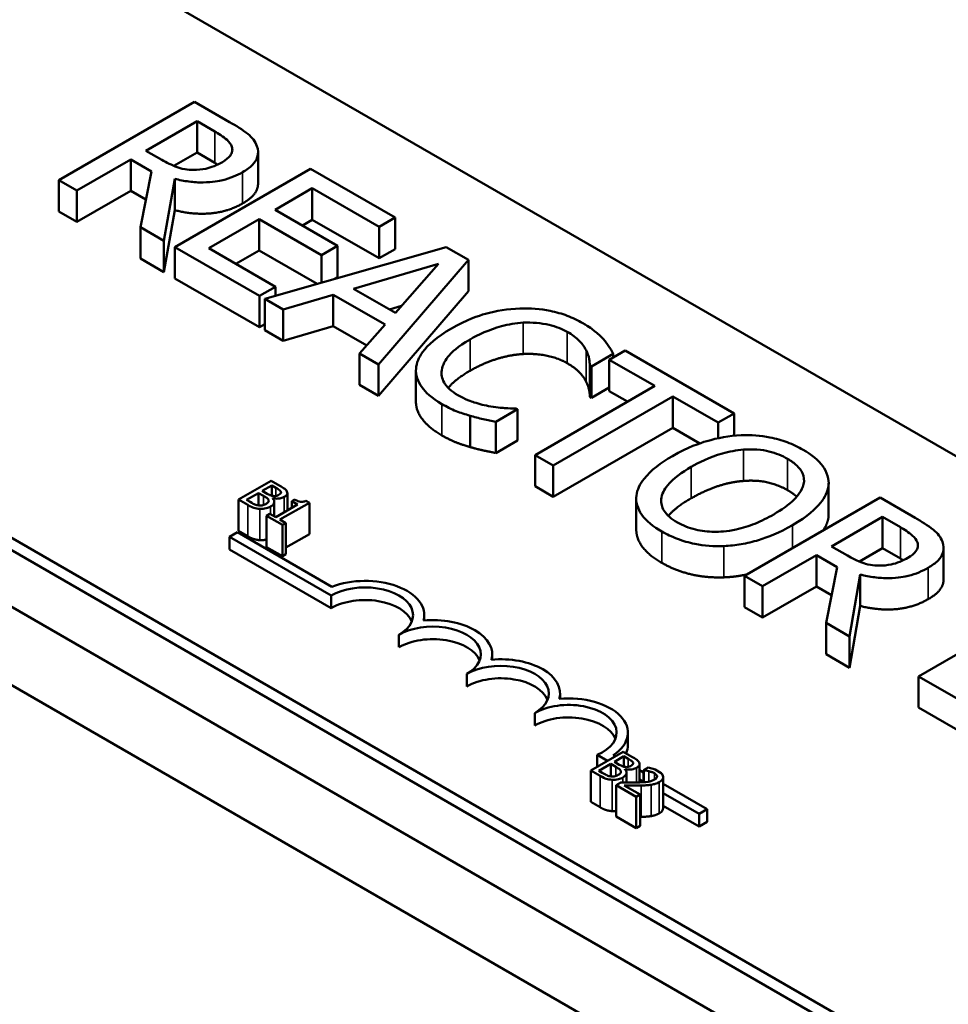
# Model space of a CAD drawing. Units: inches. Extents: x 1.2 to 53.8, y 0.6 to 41.9.
# Drawn here: x 40.2 to 41.4, y 32.3 to 33.6 of the extents above; entities that cross this region are included whole.
import ezdxf

# ---------------------------------------------------------------- set-up
doc = ezdxf.new("R2010")
doc.units = ezdxf.units.IN
doc.header["$LTSCALE"] = 2.5
doc.header["$MEASUREMENT"] = 0
doc.layers.add('Visible (ANSI)', color=7, linetype='Continuous', lineweight=50)
doc.layers.add('Visible Narrow (ANSI)', color=7, linetype='Continuous', lineweight=35)

msp = doc.modelspace()

# ---------------------------------------------------------------- linework, layer by layer
at = {"layer": 'Visible (ANSI)'}
for p, q in [((37.7995, 34.2924), (44.9943, 30.1385)), ((39.7546, 33.9964), (43.1629, 32.0287)), ((42.4558, 31.6204), (39.0475, 33.5882)), ((42.4558, 31.6041), (39.0475, 33.5719)), ((40.4207, 33.5011), (40.2439, 33.399)), ((40.4663, 33.4748), (40.4207, 33.5011)), ((40.3574, 33.4374), (40.4239, 33.4758)), ((40.4239, 33.4758), (40.4472, 33.4623)), ((40.4239, 33.435), (40.4239, 33.4758)), ((40.378, 33.4255), (40.3574, 33.4374)), ((40.4239, 33.435), (40.3938, 33.4176)), ((40.4472, 33.4215), (40.4239, 33.435)), ((40.5034, 33.3947), (40.5034, 33.4355)), ((40.2674, 33.3855), (40.3378, 33.4261)), ((40.3378, 33.4261), (40.3647, 33.4105)), ((40.3378, 33.3853), (40.3378, 33.4261)), ((40.3647, 33.4105), (40.3502, 33.3377)), ((40.5715, 33.414), (40.3948, 33.3119)), ((40.6821, 33.3502), (40.5715, 33.414)), ((40.2439, 33.399), (40.2674, 33.3855)), ((40.2439, 33.3582), (40.2439, 33.399)), ((40.3807, 33.3201), (40.3948, 33.4008)), ((40.3948, 33.36), (40.3948, 33.4008)), ((40.2674, 33.3447), (40.2674, 33.3855)), ((40.3378, 33.3853), (40.2674, 33.3447)), ((40.3574, 33.3739), (40.3378, 33.3853)), ((40.5257, 33.3604), (40.5741, 33.3884)), ((40.5741, 33.3884), (40.6612, 33.3381)), ((40.5741, 33.3475), (40.5741, 33.3884)), ((40.2674, 33.3447), (40.2439, 33.3582)), ((40.3948, 33.36), (40.3807, 33.2792)), ((40.6069, 33.3135), (40.5257, 33.3604)), ((40.4392, 33.3105), (40.5048, 33.3483)), ((40.5048, 33.3483), (40.586, 33.3014)), ((40.5048, 33.3075), (40.5048, 33.3483)), ((40.5741, 33.3475), (40.5611, 33.34)), ((40.6612, 33.2973), (40.5741, 33.3475)), ((40.6612, 33.3381), (40.6821, 33.3502)), ((40.6821, 33.3093), (40.6821, 33.3502)), ((40.3502, 33.3377), (40.3807, 33.3201)), ((40.3502, 33.2968), (40.3502, 33.3377)), ((40.6612, 33.2973), (40.6612, 33.3381)), ((40.3807, 33.2792), (40.3807, 33.3201)), ((40.3948, 33.3119), (40.5054, 33.2481)), ((40.3948, 33.2711), (40.3948, 33.3119)), ((40.5263, 33.2602), (40.4392, 33.3105)), ((40.5048, 33.3075), (40.4745, 33.29)), ((40.5805, 33.2638), (40.5048, 33.3075)), ((40.7485, 33.3119), (40.5121, 33.2442)), ((40.586, 33.3014), (40.6069, 33.3135)), ((40.6069, 33.2727), (40.6069, 33.3135)), ((40.6821, 33.3093), (40.6612, 33.2973)), ((40.7774, 33.2952), (40.7485, 33.3119)), ((40.3807, 33.2792), (40.3502, 33.2968)), ((40.586, 33.2654), (40.586, 33.3014)), ((40.6602, 33.1587), (40.7774, 33.2952)), ((40.7774, 33.2543), (40.7774, 33.2952)), ((40.6278, 33.2576), (40.7383, 33.2899)), ((40.7383, 33.2899), (40.6824, 33.2261)), ((40.5054, 33.2073), (40.3948, 33.2711)), ((40.6069, 33.2727), (40.6023, 33.27)), ((40.5054, 33.2481), (40.5263, 33.2602)), ((40.5263, 33.2483), (40.5263, 33.2602)), ((40.6824, 33.2261), (40.6278, 33.2576)), ((40.7774, 33.2543), (40.6602, 33.1179)), ((40.5054, 33.2073), (40.5054, 33.2481)), ((40.5121, 33.2442), (40.5359, 33.2305)), ((40.5121, 33.2034), (40.5121, 33.2442)), ((40.5359, 33.2305), (40.6013, 33.2498)), ((40.6013, 33.2498), (40.6688, 33.2108)), ((40.6013, 33.2089), (40.6013, 33.2498)), ((40.5359, 33.1897), (40.5359, 33.2305)), ((40.6903, 33.2351), (40.6748, 33.2305)), ((40.5121, 33.2112), (40.5054, 33.2073)), ((40.5359, 33.1897), (40.5121, 33.2034)), ((40.6013, 33.2089), (40.5359, 33.1897)), ((40.6449, 33.1838), (40.6013, 33.2089)), ((40.6688, 33.2108), (40.6354, 33.173)), ((40.9817, 33.1772), (40.9608, 33.1651)), ((41.1238, 33.0952), (40.9817, 33.1772)), ((40.6354, 33.173), (40.6602, 33.1587)), ((40.6354, 33.1322), (40.6354, 33.173)), ((40.9377, 33.1563), (40.9661, 33.1727)), ((40.9608, 33.1651), (41.0201, 33.1309)), ((40.9608, 33.1243), (40.9608, 33.1651)), ((40.9661, 33.1682), (40.9661, 33.1727)), ((40.6602, 33.1179), (40.6602, 33.1587)), ((40.9358, 33.1165), (40.9358, 33.1574)), ((40.9358, 33.1574), (40.9377, 33.1563)), ((40.9377, 33.1155), (40.9377, 33.1563)), ((40.7091, 33.1101), (40.7091, 33.1509)), ((40.6602, 33.1179), (40.6354, 33.1322)), ((41.0201, 33.1309), (40.8642, 33.0409)), ((40.9608, 33.1288), (40.9377, 33.1155)), ((40.8877, 33.0273), (41.0436, 33.1173)), ((40.9377, 33.1155), (40.9358, 33.1165)), ((40.9847, 33.1105), (40.9608, 33.1243)), ((41.0436, 33.1173), (41.1029, 33.0831)), ((41.0436, 33.0765), (41.0436, 33.1173)), ((40.8131, 33.0843), (40.8412, 33.1005)), ((40.8412, 33.1005), (40.8394, 33.1015)), ((40.8412, 33.0597), (40.8412, 33.1005)), ((40.7796, 33.0513), (40.7796, 33.0921)), ((41.1029, 33.0831), (41.1238, 33.0952)), ((41.1238, 33.066), (41.1238, 33.0952)), ((40.8131, 33.0435), (40.8131, 33.0843)), ((41.0436, 33.0765), (40.8877, 32.9865)), ((41.0789, 33.0561), (41.0436, 33.0765)), ((41.1029, 33.0628), (41.1029, 33.0831)), ((40.8412, 33.0597), (40.8131, 33.0435)), ((40.8642, 33.0409), (40.8877, 33.0273)), ((40.8642, 33.0001), (40.8642, 33.0409)), ((40.8877, 32.9865), (40.8877, 33.0273)), ((40.5204, 33.0074), (40.4779, 32.9829)), ((40.5088, 32.9942), (40.5212, 33.0013)), ((40.5316, 33.0009), (40.5204, 33.0074)), ((40.5212, 33.0013), (40.5212, 32.9878)), ((40.5212, 33.0013), (40.5266, 32.9982)), ((40.8877, 32.9865), (40.8642, 33.0001)), ((41.2466, 32.9601), (41.2466, 33.001)), ((41.2467, 32.9635), (41.2467, 33.0043)), ((40.4884, 32.9824), (40.5041, 32.9914)), ((40.5041, 32.9914), (40.5041, 32.9753)), ((40.5041, 32.9914), (40.5105, 32.9877)), ((40.5152, 32.9905), (40.5088, 32.9942)), ((40.5224, 32.9844), (40.5226, 32.9846)), ((40.5226, 32.9846), (40.5226, 32.9842)), ((40.5332, 32.9931), (40.5332, 32.9914)), ((40.5416, 32.9913), (40.5416, 32.9686)), ((40.9961, 32.9435), (40.9961, 32.9843)), ((41.3138, 32.9855), (41.137, 32.8834)), ((41.3593, 32.9592), (41.3138, 32.9855)), ((40.4779, 32.9829), (40.4901, 32.9758)), ((40.4779, 32.9829), (40.4779, 32.942)), ((40.493, 32.9797), (40.4884, 32.9824)), ((40.5246, 32.98), (40.5246, 32.9609)), ((40.5549, 32.9763), (40.5265, 32.9598)), ((40.5319, 32.9567), (40.5702, 32.9788)), ((40.5511, 32.9829), (40.5472, 32.9807)), ((40.5472, 32.9807), (40.5549, 32.9763)), ((40.5472, 32.9807), (40.5472, 32.9718)), ((40.5702, 32.9788), (40.5658, 32.9813)), ((40.5702, 32.9788), (40.5702, 32.9379)), ((40.5188, 32.9643), (40.5144, 32.9618)), ((40.5144, 32.9618), (40.5351, 32.9498)), ((40.5144, 32.9618), (40.5144, 32.921)), ((40.5265, 32.9598), (40.5188, 32.9643)), ((41.2504, 32.9218), (41.3169, 32.9602)), ((41.3169, 32.9602), (41.3403, 32.9467)), ((41.3169, 32.9194), (41.3169, 32.9602)), ((40.5395, 32.9523), (40.5319, 32.9567)), ((40.5351, 32.9498), (40.5395, 32.9523)), ((40.5351, 32.9498), (40.5351, 32.909)), ((40.5395, 32.9523), (40.5395, 32.9115)), ((40.4661, 32.9343), (40.4765, 32.9403)), ((40.4661, 32.918), (40.4661, 32.9343)), ((40.5987, 32.8578), (40.4661, 32.9343)), ((40.4765, 32.9403), (40.5997, 32.8692)), ((40.4901, 32.935), (40.4779, 32.942)), ((40.5702, 32.9379), (40.5395, 32.9202)), ((41.4588, 32.1062), (40.0446, 32.9227)), ((40.5351, 32.909), (40.5144, 32.921)), ((41.2711, 32.9099), (41.2504, 32.9218)), ((40.5987, 32.8415), (40.4661, 32.918)), ((40.5395, 32.9115), (40.5351, 32.909)), ((41.1605, 32.8699), (41.2308, 32.9105)), ((41.2308, 32.8697), (41.2308, 32.9105)), ((41.2308, 32.9105), (41.2577, 32.8949)), ((41.3169, 32.9194), (41.2869, 32.902)), ((41.3403, 32.9059), (41.3169, 32.9194)), ((41.3965, 32.8791), (41.3965, 32.9199)), ((41.2577, 32.8949), (41.2433, 32.8221)), ((41.137, 32.8426), (41.137, 32.8834)), ((41.137, 32.8834), (41.1605, 32.8699)), ((41.2738, 32.8044), (41.2878, 32.8852)), ((41.2878, 32.8443), (41.2878, 32.8852)), ((41.3704, 32.0552), (39.9562, 32.8717)), ((41.1605, 32.829), (41.1605, 32.8699)), ((41.2308, 32.8697), (41.1605, 32.829)), ((41.2505, 32.8583), (41.2308, 32.8697)), ((40.5987, 32.8415), (40.5987, 32.8578)), ((41.2878, 32.8443), (41.2738, 32.7636)), ((41.5405, 32.8546), (41.3637, 32.7525)), ((40.72, 32.8253), (40.72, 32.8323)), ((41.1605, 32.829), (41.137, 32.8426)), ((41.2433, 32.7812), (41.2433, 32.8221)), ((41.2433, 32.8221), (41.2738, 32.8044)), ((40.687, 32.7904), (40.687, 32.8068)), ((41.2738, 32.7636), (41.2738, 32.8044)), ((40.8084, 32.7743), (40.8084, 32.7812)), ((41.2738, 32.7636), (41.2433, 32.7812)), ((40.7754, 32.7394), (40.7754, 32.7557)), ((41.3637, 32.7117), (41.3637, 32.7525)), ((41.3637, 32.7525), (41.4894, 32.68)), ((40.8968, 32.7233), (40.8968, 32.7302)), ((40.8638, 32.6884), (40.8638, 32.7047)), ((41.4894, 32.6391), (41.3637, 32.7117)), ((40.9852, 32.6629), (40.9852, 32.6792)), ((40.9792, 32.6543), (40.9368, 32.6298)), ((40.9904, 32.6478), (40.9792, 32.6543)), ((40.9585, 32.6423), (40.945, 32.6501)), ((40.945, 32.6346), (40.945, 32.6501)), ((40.9472, 32.6293), (40.9629, 32.6384)), ((40.9629, 32.6384), (40.9629, 32.6222)), ((40.9629, 32.6384), (40.9693, 32.6347)), ((40.9662, 32.6499), (40.9689, 32.6483)), ((40.9676, 32.6411), (40.98, 32.6483)), ((40.974, 32.6374), (40.9676, 32.6411)), ((40.98, 32.6483), (40.98, 32.6348)), ((40.98, 32.6483), (40.9854, 32.6451)), ((40.992, 32.6401), (40.992, 32.6383)), ((41.0004, 32.6383), (41.0004, 32.6142)), ((40.9368, 32.6298), (40.9489, 32.6228)), ((40.9368, 32.6298), (40.9368, 32.589)), ((40.9518, 32.6267), (40.9472, 32.6293)), ((40.9812, 32.6314), (40.9814, 32.6315)), ((40.9814, 32.6315), (40.9814, 32.6312)), ((40.9834, 32.6269), (40.9834, 32.614)), ((41.0004, 32.6301), (41.0055, 32.6272)), ((41.0116, 32.6337), (41.0055, 32.6302)), ((41.0055, 32.6302), (41.0059, 32.63)), ((41.0055, 32.6302), (41.0055, 32.6145)), ((41.0059, 32.63), (41.0059, 32.6146)), ((41.0285, 32.6264), (41.0206, 32.631)), ((40.9759, 32.6141), (40.9699, 32.6106)), ((41.0055, 32.6152), (41.0004, 32.6181)), ((41.0312, 32.6214), (41.0312, 32.5806)), ((41.0312, 32.6124), (41.0885, 32.5793)), ((40.9699, 32.6106), (40.9961, 32.5955)), ((40.9699, 32.6106), (40.9699, 32.5698)), ((41.001, 32.5984), (40.9802, 32.6104)), ((41.0781, 32.5733), (41.0312, 32.6004)), ((40.9489, 32.5819), (40.9368, 32.589)), ((40.9961, 32.5955), (41.001, 32.5984)), ((40.9961, 32.5955), (40.9961, 32.5547)), ((41.001, 32.5984), (41.001, 32.5576)), ((41.0781, 32.5569), (41.0312, 32.584)), ((41.0885, 32.5793), (41.0781, 32.5733)), ((41.0885, 32.5629), (41.0885, 32.5793)), ((40.9961, 32.5547), (40.9699, 32.5698)), ((41.0781, 32.5569), (41.0781, 32.5733)), ((41.0885, 32.5629), (41.0781, 32.5569)), ((41.001, 32.5576), (40.9961, 32.5547))]:
    msp.add_line(p, q, dxfattribs=at)
for centre, major_axis, start_param, end_param in [((40.6428, 32.8323), (0.0625, 0), 5.497787, 8.63938), ((40.6428, 32.8323), (0.0772, 0), 6.125102, 8.447817), ((40.6428, 32.8159), (0.0625, 0), 0.228251, 2.356194), ((40.7312, 32.7812), (0.0625, 0), 5.497787, 8.63938), ((40.7312, 32.7812), (0.0772, 0), 6.125102, 8.012065), ((40.7312, 32.7649), (0.0625, 0), 0.228251, 2.356194), ((40.8196, 32.7302), (0.0625, 0), 5.497787, 8.63938), ((40.8196, 32.7302), (0.0772, 0), 6.125102, 8.012065), ((40.8196, 32.7139), (0.0625, 0), 0.228251, 2.356194), ((40.908, 32.6792), (0.0625, 0), 5.345937, 8.63938), ((40.908, 32.6792), (0.0772, 0), 5.565766, 8.012065), ((40.908, 32.6629), (0.0625, 0), 0.228251, 2.356194), ((40.908, 32.6629), (0.0772, 0), 6.040032, 6.283185)]:
    msp.add_ellipse(centre, major_axis=major_axis, ratio=0.57735, start_param=start_param, end_param=end_param, dxfattribs=at)
for points, degree, knots in [([(40.5019, 33.4435), (40.5009, 33.4463), (40.4993, 33.4491), (40.4953, 33.4544), (40.4929, 33.4569), (40.483, 33.4648), (40.4747, 33.4699), (40.4663, 33.4748)], 3, [-0.1677598, -0.1677598, -0.1677598, -0.1677598, -0.1290227, -0.1290227, -0.0915306, -0.0915306, 0, 0, 0, 0]), ([(40.4472, 33.4623), (40.4512, 33.46), (40.4583, 33.4557), (40.4659, 33.4487), (40.4681, 33.4458), (40.4693, 33.4426)], 3, [-0.1096682, -0.1096682, -0.1096682, -0.1096682, -0.0421512, -0.0421512, 0, 0, 0, 0]), ([(40.4693, 33.4426), (40.4699, 33.4407), (40.4701, 33.4388), (40.4694, 33.4346), (40.4684, 33.4327), (40.465, 33.428), (40.4613, 33.4251), (40.4569, 33.4226)], 3, [-0.08503315, -0.08503315, -0.08503315, -0.08503315, -0.06740103, -0.06740103, -0.04703786, -0.04703786, 0, 0, 0, 0]), ([(40.4833, 33.4095), (40.4882, 33.4124), (40.4928, 33.4156), (40.4986, 33.4216), (40.501, 33.4248), (40.5039, 33.4338), (40.5037, 33.4387), (40.5019, 33.4435)], 3, [-0.2014197, -0.2014197, -0.2014197, -0.2014197, -0.1216699, -0.1216699, -0.0648422, -0.0648422, 0, 0, 0, 0]), ([(40.4191, 33.4124), (40.4154, 33.4124), (40.4118, 33.4127), (40.4032, 33.4141), (40.3995, 33.4154), (40.3908, 33.4187), (40.3841, 33.422), (40.378, 33.4255)], 3, [-0.08808645, -0.08808645, -0.08808645, -0.08808645, -0.07878701, -0.07878701, -0.06541676, -0.06541676, 0, 0, 0, 0]), ([(40.4569, 33.4226), (40.4536, 33.4207), (40.45, 33.4189), (40.4423, 33.4158), (40.4387, 33.4147), (40.4301, 33.4128), (40.4247, 33.4123), (40.4191, 33.4124)], 3, [-0.09760014, -0.09760014, -0.09760014, -0.09760014, -0.07012214, -0.07012214, -0.04247941, -0.04247941, 0, 0, 0, 0]), ([(40.3948, 33.4008), (40.4008, 33.3992), (40.407, 33.398), (40.4195, 33.3964), (40.4257, 33.396), (40.4443, 33.3963), (40.453, 33.3981), (40.4672, 33.4015), (40.4758, 33.4052), (40.4833, 33.4095)], 3, [-0.1541803, -0.1541803, -0.1541803, -0.1541803, -0.1350939, -0.1350939, -0.1169397, -0.1169397, -0.0811847, -0.0811847, 0, 0, 0, 0]), ([(40.5034, 33.3947), (40.5034, 33.3899), (40.4972, 33.3767), (40.4833, 33.3687)], 2, [0.45098, 0.45098, 0.45098, 1, 2, 2, 2]), ([(40.8446, 33.2319), (40.8288, 33.2313), (40.8138, 33.2288), (40.7909, 33.2224), (40.7752, 33.2173), (40.7552, 33.2058)], 3, [-0.5727352, -0.5727352, -0.5727352, -0.5727352, -0.2159414, -0.2159414, 0, 0, 0, 0]), ([(40.9264, 33.2128), (40.9202, 33.2164), (40.9134, 33.2196), (40.8991, 33.225), (40.8917, 33.2271), (40.8712, 33.2313), (40.8581, 33.2323), (40.8446, 33.2319)], 3, [-0.23334, -0.23334, -0.23334, -0.23334, -0.1660631, -0.1660631, -0.1028925, -0.1028925, 0, 0, 0, 0]), ([(40.7552, 33.2058), (40.7362, 33.1948), (40.7247, 33.1845), (40.7128, 33.168), (40.7097, 33.1609), (40.7092, 33.1536)], 3, [-0.2355804, -0.2355804, -0.2355804, -0.2355804, -0.0970857, -0.0970857, 0, 0, 0, 0]), ([(40.7797, 33.1916), (40.7902, 33.1977), (40.8039, 33.2042), (40.8296, 33.2111), (40.8391, 33.2128), (40.8489, 33.2134)], 3, [-0.2157825, -0.2157825, -0.2157825, -0.2157825, -0.0750046, -0.0750046, 0, 0, 0, 0]), ([(40.8489, 33.2134), (40.8547, 33.2136), (40.8605, 33.2135), (40.8719, 33.2125), (40.8773, 33.2116), (40.8915, 33.2083), (40.8994, 33.2052), (40.9062, 33.2013)], 3, [-0.1607012, -0.1607012, -0.1607012, -0.1607012, -0.1167143, -0.1167143, -0.0736279, -0.0736279, 0, 0, 0, 0]), ([(40.9529, 33.1922), (40.9496, 33.1957), (40.9458, 33.1991), (40.9397, 33.2041), (40.9349, 33.2079), (40.9264, 33.2128)], 3, [-0.270358, -0.270358, -0.270358, -0.270358, -0.0913811, -0.0913811, 0, 0, 0, 0]), ([(40.7426, 33.1513), (40.7436, 33.1582), (40.7474, 33.1648), (40.7558, 33.1746), (40.7628, 33.1818), (40.7797, 33.1916)], 3, [-0.5007176, -0.5007176, -0.5007176, -0.5007176, -0.1823961, -0.1823961, 0, 0, 0, 0]), ([(40.9062, 33.2013), (40.9123, 33.1978), (40.918, 33.1938), (40.9241, 33.1873), (40.9279, 33.183), (40.9307, 33.1774)], 3, [-0.2383759, -0.2383759, -0.2383759, -0.2383759, -0.0777001, -0.0777001, 0, 0, 0, 0]), ([(40.9661, 33.1727), (40.9643, 33.1761), (40.9623, 33.1795), (40.9589, 33.1846), (40.9565, 33.1881), (40.9529, 33.1922)], 3, [-0.1794687, -0.1794687, -0.1794687, -0.1794687, -0.0607087, -0.0607087, 0, 0, 0, 0]), ([(40.9307, 33.1774), (40.9325, 33.1737), (40.9341, 33.1698), (40.9352, 33.1631), (40.9356, 33.1602), (40.9358, 33.1574)], 3, [-0.08851483, -0.08851483, -0.08851483, -0.08851483, -0.03795404, -0.03795404, 0, 0, 0, 0]), ([(40.7092, 33.1536), (40.7089, 33.1493), (40.7093, 33.1452), (40.712, 33.1369), (40.7141, 33.1329), (40.7214, 33.123), (40.7289, 33.1154), (40.7429, 33.1073)], 3, [-0.3453931, -0.3453931, -0.3453931, -0.3453931, -0.2478358, -0.2478358, -0.150467, -0.150467, 0, 0, 0, 0]), ([(40.7635, 33.1189), (40.7595, 33.1213), (40.7559, 33.1238), (40.7493, 33.1299), (40.7471, 33.133), (40.7428, 33.1406), (40.7419, 33.1459), (40.7426, 33.1513)], 3, [-0.1349581, -0.1349581, -0.1349581, -0.1349581, -0.1056508, -0.1056508, -0.0713614, -0.0713614, 0, 0, 0, 0]), ([(40.7797, 33.1508), (40.7615, 33.1403), (40.7519, 33.1292), (40.7512, 33.1283)], 2, [0, 0, 0, 1, 1.094639, 1.094639, 1.094639]), ([(40.8065, 33.1042), (40.799, 33.1054), (40.7917, 33.1073), (40.7814, 33.1106), (40.7733, 33.1133), (40.7635, 33.1189)], 3, [-0.3154135, -0.3154135, -0.3154135, -0.3154135, -0.1053581, -0.1053581, 0, 0, 0, 0]), ([(40.7429, 33.0665), (40.7257, 33.0764), (40.7091, 33.0987), (40.7091, 33.1101)], 2, [0, 0, 0, 1, 1.897059, 1.897059, 1.897059]), ([(40.7429, 33.1073), (40.7488, 33.1039), (40.7553, 33.1005), (40.7672, 33.0959), (40.7733, 33.0939), (40.7796, 33.0921)], 3, [-0.1087261, -0.1087261, -0.1087261, -0.1087261, -0.0533013, -0.0533013, 0, 0, 0, 0]), ([(40.8394, 33.1015), (40.835, 33.1015), (40.8297, 33.1018), (40.8229, 33.1022), (40.8164, 33.1026), (40.8065, 33.1042)], 3, [-0.2189742, -0.2189742, -0.2189742, -0.2189742, -0.0785707, -0.0785707, 0, 0, 0, 0]), ([(40.7796, 33.0921), (40.785, 33.0905), (40.791, 33.0888), (40.8023, 33.0866), (40.8077, 33.0855), (40.8131, 33.0843)], 3, [-0.09074081, -0.09074081, -0.09074081, -0.09074081, -0.04384946, -0.04384946, 0, 0, 0, 0]), ([(41.1327, 33.0667), (41.1169, 33.0659), (41.102, 33.0631), (41.0792, 33.0564), (41.0634, 33.0512), (41.0433, 33.0396)], 3, [-0.5669914, -0.5669914, -0.5669914, -0.5669914, -0.2162681, -0.2162681, 0, 0, 0, 0]), ([(41.2135, 33.0477), (41.2071, 33.0514), (41.2002, 33.0547), (41.1856, 33.0601), (41.1781, 33.0623), (41.158, 33.0663), (41.1455, 33.0672), (41.1327, 33.0667)], 3, [-0.2297757, -0.2297757, -0.2297757, -0.2297757, -0.161847, -0.161847, -0.0979811, -0.0979811, 0, 0, 0, 0]), ([(41.1357, 33.0479), (41.1415, 33.0484), (41.1473, 33.0484), (41.1597, 33.0476), (41.1649, 33.0466), (41.1781, 33.0434), (41.1862, 33.0399), (41.1933, 33.0359)], 3, [-0.137988, -0.137988, -0.137988, -0.137988, -0.1090307, -0.1090307, -0.076096, -0.076096, 0, 0, 0, 0]), ([(41.0433, 33.0396), (41.0282, 33.0309), (41.015, 33.021), (41.0008, 33.0029), (40.9972, 32.9957), (40.9963, 32.9881)], 3, [-0.2619603, -0.2619603, -0.2619603, -0.2619603, -0.0995786, -0.0995786, 0, 0, 0, 0]), ([(41.0678, 33.0254), (41.077, 33.0308), (41.0912, 33.038), (41.117, 33.0454), (41.1262, 33.0473), (41.1357, 33.0479)], 3, [-0.2198636, -0.2198636, -0.2198636, -0.2198636, -0.0730182, -0.0730182, 0, 0, 0, 0]), ([(41.1933, 33.0359), (41.1979, 33.0332), (41.202, 33.0303), (41.2085, 33.024), (41.211, 33.0208), (41.2148, 33.0126), (41.2152, 33.0077), (41.214, 33.0027)], 3, [-0.1623056, -0.1623056, -0.1623056, -0.1623056, -0.1125339, -0.1125339, -0.0659705, -0.0659705, 0, 0, 0, 0]), ([(41.2466, 33.001), (41.247, 33.0052), (41.2466, 33.0094), (41.2438, 33.0188), (41.2412, 33.0232), (41.2333, 33.0343), (41.2243, 33.0414), (41.2135, 33.0477)], 3, [-0.1938257, -0.1938257, -0.1938257, -0.1938257, -0.1592284, -0.1592284, -0.1165822, -0.1165822, 0, 0, 0, 0]), ([(41.0497, 32.953), (41.0458, 32.9552), (41.0423, 32.9577), (41.0365, 32.9628), (41.0341, 32.9655), (41.0294, 32.9731), (41.0282, 32.9781), (41.0292, 32.99), (41.0326, 32.9961), (41.0442, 33.0103), (41.0557, 33.0185), (41.0678, 33.0254)], 3, [-0.3323175, -0.3323175, -0.3323175, -0.3323175, -0.2970307, -0.2970307, -0.2638387, -0.2638387, -0.2069974, -0.2069974, -0.1305235, -0.1305235, 0, 0, 0, 0]), ([(40.5266, 32.9982), (40.5282, 32.9973), (40.5298, 32.9963), (40.5321, 32.9946), (40.5328, 32.9939), (40.5332, 32.9931)], 3, [-0.02836535, -0.02836535, -0.02836535, -0.02836535, -0.01085458, -0.01085458, 0, 0, 0, 0]), ([(40.541, 32.9934), (40.5401, 32.9952), (40.5388, 32.9963), (40.5365, 32.998), (40.5339, 32.9995), (40.5316, 33.0009)], 3, [-0.03480564, -0.03480564, -0.03480564, -0.03480564, -0.02475505, -0.02475505, 0, 0, 0, 0]), ([(41.214, 33.0027), (41.2122, 32.9944), (41.206, 32.9874), (41.1951, 32.9762), (41.1854, 32.9695), (41.1751, 32.9635)], 3, [-0.1691984, -0.1691984, -0.1691984, -0.1691984, -0.111549, -0.111549, 0, 0, 0, 0]), ([(41.1996, 32.9494), (41.2196, 32.9609), (41.2299, 32.9709), (41.2417, 32.9857), (41.2455, 32.9932), (41.2466, 33.001)], 3, [-0.2156543, -0.2156543, -0.2156543, -0.2156543, -0.1027425, -0.1027425, 0, 0, 0, 0]), ([(40.5105, 32.9877), (40.512, 32.9869), (40.5137, 32.9858), (40.5152, 32.9847), (40.5162, 32.9839), (40.5168, 32.9828)], 3, [-0.04986036, -0.04986036, -0.04986036, -0.04986036, -0.01514589, -0.01514589, 0, 0, 0, 0]), ([(40.5231, 32.9875), (40.5218, 32.9877), (40.5205, 32.988), (40.5182, 32.9888), (40.5167, 32.9896), (40.5152, 32.9905)], 3, [-0.03264374, -0.03264374, -0.03264374, -0.03264374, -0.01655002, -0.01655002, 0, 0, 0, 0]), ([(40.5197, 32.9738), (40.5208, 32.9744), (40.5217, 32.975), (40.5232, 32.9764), (40.5237, 32.9771), (40.5245, 32.9788), (40.5247, 32.9798), (40.5242, 32.9822), (40.5234, 32.9834), (40.5224, 32.9844)], 3, [-0.05810018, -0.05810018, -0.05810018, -0.05810018, -0.04429921, -0.04429921, -0.03159195, -0.03159195, -0.01636121, -0.01636121, 0, 0, 0, 0]), ([(40.5226, 32.9846), (40.5244, 32.9842), (40.5262, 32.984), (40.5295, 32.984), (40.5312, 32.9842), (40.5348, 32.985), (40.5363, 32.9856), (40.5376, 32.9864)], 3, [-0.05151697, -0.05151697, -0.05151697, -0.05151697, -0.02945551, -0.02945551, -0.01403183, -0.01403183, 0, 0, 0, 0]), ([(40.5309, 32.9893), (40.53, 32.9888), (40.529, 32.9883), (40.527, 32.9876), (40.5263, 32.9875), (40.5248, 32.9874), (40.5239, 32.9874), (40.5231, 32.9875)], 3, [-0.01614271, -0.01614271, -0.01614271, -0.01614271, -0.01115771, -0.01115771, -0.00679168, -0.00679168, 0, 0, 0, 0]), ([(40.5332, 32.9931), (40.5333, 32.9928), (40.5334, 32.9924), (40.5333, 32.9916), (40.5331, 32.9913), (40.5325, 32.9904), (40.5318, 32.9898), (40.5309, 32.9893)], 3, [-0.01611241, -0.01611241, -0.01611241, -0.01611241, -0.0128949, -0.0128949, -0.00913085, -0.00913085, 0, 0, 0, 0]), ([(40.5376, 32.9864), (40.5388, 32.9871), (40.5398, 32.9878), (40.5413, 32.9897), (40.5415, 32.9904), (40.5417, 32.9917), (40.5415, 32.9926), (40.541, 32.9934)], 3, [-0.0222312, -0.0222312, -0.0222312, -0.0222312, -0.01716168, -0.01716168, -0.01169092, -0.01169092, 0, 0, 0, 0]), ([(40.9963, 32.9881), (40.9958, 32.9839), (40.9961, 32.9796), (40.9985, 32.9713), (41.0004, 32.9672), (41.0092, 32.9549), (41.0183, 32.9476), (41.0292, 32.9413)], 3, [-0.2374481, -0.2374481, -0.2374481, -0.2374481, -0.1763109, -0.1763109, -0.117793, -0.117793, 0, 0, 0, 0]), ([(40.4901, 32.9758), (40.4939, 32.9736), (40.4965, 32.9727), (40.5004, 32.9714), (40.503, 32.971), (40.5057, 32.9708)], 3, [-0.03420663, -0.03420663, -0.03420663, -0.03420663, -0.02111028, -0.02111028, 0, 0, 0, 0]), ([(40.5044, 32.9752), (40.5034, 32.9753), (40.5025, 32.9755), (40.5008, 32.9759), (40.4999, 32.9762), (40.4983, 32.9769), (40.4965, 32.9777), (40.493, 32.9797)], 3, [-0.1097402, -0.1097402, -0.1097402, -0.1097402, -0.0746497, -0.0746497, -0.0380627, -0.0380627, 0, 0, 0, 0]), ([(40.5136, 32.977), (40.5129, 32.9766), (40.512, 32.9762), (40.5102, 32.9755), (40.5094, 32.9753), (40.5072, 32.9751), (40.5058, 32.9751), (40.5044, 32.9752)], 3, [-0.02306337, -0.02306337, -0.02306337, -0.02306337, -0.01687777, -0.01687777, -0.01077554, -0.01077554, 0, 0, 0, 0]), ([(40.5057, 32.9708), (40.5071, 32.9707), (40.5085, 32.9707), (40.5111, 32.9709), (40.5125, 32.9711), (40.5161, 32.972), (40.5181, 32.9728), (40.5197, 32.9738)], 3, [-0.04320546, -0.04320546, -0.04320546, -0.04320546, -0.02995386, -0.02995386, -0.01806939, -0.01806939, 0, 0, 0, 0]), ([(40.5168, 32.9828), (40.5171, 32.9822), (40.5173, 32.9816), (40.5173, 32.9803), (40.517, 32.9799), (40.5161, 32.9787), (40.515, 32.9778), (40.5136, 32.977)], 3, [-0.02329222, -0.02329222, -0.02329222, -0.02329222, -0.0192567, -0.0192567, -0.01448536, -0.01448536, 0, 0, 0, 0]), ([(40.5658, 32.9813), (40.5652, 32.981), (40.5645, 32.9807), (40.5632, 32.9803), (40.5625, 32.9801), (40.5611, 32.9799), (40.5604, 32.9798), (40.5592, 32.9799), (40.5583, 32.98), (40.5549, 32.9809), (40.5529, 32.9819), (40.5511, 32.9829)], 3, [-0.1005438, -0.1005438, -0.1005438, -0.1005438, -0.0762723, -0.0762723, -0.0553229, -0.0553229, -0.032618, -0.032618, -0.0195337, -0.0195337, 0, 0, 0, 0]), ([(41.1751, 32.9635), (41.1675, 32.9591), (41.1592, 32.9549), (41.1429, 32.9484), (41.1348, 32.9457), (41.1139, 32.9412), (41.1042, 32.9408), (41.0892, 32.9409), (41.0811, 32.9418), (41.0644, 32.9458), (41.0566, 32.949), (41.0497, 32.953)], 3, [-0.2634427, -0.2634427, -0.2634427, -0.2634427, -0.222649, -0.222649, -0.1878042, -0.1878042, -0.1377839, -0.1377839, -0.0737042, -0.0737042, 0, 0, 0, 0]), ([(41.395, 32.9279), (41.3939, 32.9307), (41.3924, 32.9335), (41.3884, 32.9388), (41.386, 32.9413), (41.3761, 32.9492), (41.3678, 32.9543), (41.3593, 32.9592)], 3, [-0.1677598, -0.1677598, -0.1677598, -0.1677598, -0.1290227, -0.1290227, -0.0915306, -0.0915306, 0, 0, 0, 0]), ([(41.1103, 32.9223), (41.1179, 32.9226), (41.1253, 32.9234), (41.1404, 32.926), (41.148, 32.9279), (41.1672, 32.9337), (41.1825, 32.9395), (41.1996, 32.9494)], 3, [-0.3991838, -0.3991838, -0.3991838, -0.3991838, -0.295861, -0.295861, -0.1843802, -0.1843802, 0, 0, 0, 0]), ([(41.3403, 32.9467), (41.3442, 32.9444), (41.3514, 32.9401), (41.359, 32.9331), (41.3612, 32.9302), (41.3623, 32.927)], 3, [-0.1096682, -0.1096682, -0.1096682, -0.1096682, -0.0421512, -0.0421512, 0, 0, 0, 0]), ([(41.0292, 32.9005), (41.0113, 32.9108), (40.9961, 32.9327), (40.9961, 32.9435)], 2, [0, 0, 0, 1, 1.851852, 1.851852, 1.851852]), ([(41.0292, 32.9413), (41.0356, 32.9377), (41.0424, 32.9344), (41.0569, 32.929), (41.0645, 32.9267), (41.0847, 32.9227), (41.0974, 32.9218), (41.1103, 32.9223)], 3, [-0.2310923, -0.2310923, -0.2310923, -0.2310923, -0.1627208, -0.1627208, -0.0988125, -0.0988125, 0, 0, 0, 0]), ([(40.5144, 32.9308), (40.5137, 32.9306), (40.5093, 32.9297), (40.5057, 32.9299)], 2, [0.791045, 0.791045, 0.791045, 1, 2, 2, 2]), ([(41.3623, 32.927), (41.363, 32.9251), (41.3632, 32.9232), (41.3625, 32.919), (41.3615, 32.9171), (41.3581, 32.9124), (41.3544, 32.9095), (41.35, 32.907)], 3, [-0.08503315, -0.08503315, -0.08503315, -0.08503315, -0.06740103, -0.06740103, -0.04703786, -0.04703786, 0, 0, 0, 0]), ([(41.3764, 32.8939), (41.3813, 32.8968), (41.3858, 32.9), (41.3917, 32.906), (41.3941, 32.9092), (41.397, 32.9182), (41.3968, 32.923), (41.395, 32.9279)], 3, [-0.2014197, -0.2014197, -0.2014197, -0.2014197, -0.1216699, -0.1216699, -0.0648422, -0.0648422, 0, 0, 0, 0]), ([(41.3122, 32.8968), (41.3085, 32.8968), (41.3049, 32.897), (41.2962, 32.8985), (41.2926, 32.8998), (41.2839, 32.9031), (41.2771, 32.9064), (41.2711, 32.9099)], 3, [-0.08808645, -0.08808645, -0.08808645, -0.08808645, -0.07878701, -0.07878701, -0.06541676, -0.06541676, 0, 0, 0, 0]), ([(41.35, 32.907), (41.3467, 32.9051), (41.3431, 32.9033), (41.3353, 32.9002), (41.3317, 32.8991), (41.3231, 32.8972), (41.3177, 32.8967), (41.3122, 32.8968)], 3, [-0.09760014, -0.09760014, -0.09760014, -0.09760014, -0.07012214, -0.07012214, -0.04247941, -0.04247941, 0, 0, 0, 0]), ([(41.2878, 32.8852), (41.2938, 32.8836), (41.3, 32.8824), (41.3126, 32.8808), (41.3188, 32.8804), (41.3373, 32.8807), (41.3461, 32.8825), (41.3602, 32.8859), (41.3688, 32.8896), (41.3764, 32.8939)], 3, [-0.1541803, -0.1541803, -0.1541803, -0.1541803, -0.1350939, -0.1350939, -0.1169397, -0.1169397, -0.0811847, -0.0811847, 0, 0, 0, 0]), ([(41.3965, 32.8791), (41.3965, 32.8743), (41.3903, 32.8611), (41.3764, 32.8531)], 2, [0.45098, 0.45098, 0.45098, 1, 2, 2, 2]), ([(40.9854, 32.6451), (40.987, 32.6442), (40.9887, 32.6433), (40.9909, 32.6416), (40.9916, 32.6409), (40.992, 32.6401)], 3, [-0.02836535, -0.02836535, -0.02836535, -0.02836535, -0.01085458, -0.01085458, 0, 0, 0, 0]), ([(40.992, 32.6401), (40.9922, 32.6397), (40.9922, 32.6393), (40.9922, 32.6385), (40.992, 32.6382), (40.9913, 32.6373), (40.9906, 32.6367), (40.9897, 32.6363)], 3, [-0.01611241, -0.01611241, -0.01611241, -0.01611241, -0.0128949, -0.0128949, -0.00913085, -0.00913085, 0, 0, 0, 0]), ([(40.9998, 32.6404), (40.999, 32.6421), (40.9976, 32.6432), (40.9953, 32.6449), (40.9927, 32.6465), (40.9904, 32.6478)], 3, [-0.03480564, -0.03480564, -0.03480564, -0.03480564, -0.02475505, -0.02475505, 0, 0, 0, 0]), ([(40.9964, 32.6333), (40.9976, 32.634), (40.9986, 32.6348), (41.0002, 32.6366), (41.0003, 32.6374), (41.0005, 32.6387), (41.0003, 32.6395), (40.9998, 32.6404)], 3, [-0.0222312, -0.0222312, -0.0222312, -0.0222312, -0.01716168, -0.01716168, -0.01169092, -0.01169092, 0, 0, 0, 0]), ([(40.9632, 32.6222), (40.9623, 32.6223), (40.9614, 32.6224), (40.9596, 32.6229), (40.9588, 32.6232), (40.9571, 32.6239), (40.9553, 32.6246), (40.9518, 32.6267)], 3, [-0.1097402, -0.1097402, -0.1097402, -0.1097402, -0.0746497, -0.0746497, -0.0380627, -0.0380627, 0, 0, 0, 0]), ([(40.9693, 32.6347), (40.9708, 32.6338), (40.9725, 32.6328), (40.9741, 32.6316), (40.975, 32.6309), (40.9756, 32.6298)], 3, [-0.04986036, -0.04986036, -0.04986036, -0.04986036, -0.01514589, -0.01514589, 0, 0, 0, 0]), ([(40.9756, 32.6298), (40.9759, 32.6292), (40.9761, 32.6286), (40.9761, 32.6273), (40.9758, 32.6268), (40.975, 32.6256), (40.9738, 32.6247), (40.9724, 32.624)], 3, [-0.02329222, -0.02329222, -0.02329222, -0.02329222, -0.0192567, -0.0192567, -0.01448536, -0.01448536, 0, 0, 0, 0]), ([(40.9819, 32.6345), (40.9806, 32.6346), (40.9793, 32.6349), (40.977, 32.6357), (40.9755, 32.6365), (40.974, 32.6374)], 3, [-0.03264374, -0.03264374, -0.03264374, -0.03264374, -0.01655002, -0.01655002, 0, 0, 0, 0]), ([(40.9786, 32.6207), (40.9796, 32.6213), (40.9805, 32.622), (40.982, 32.6234), (40.9826, 32.6241), (40.9833, 32.6257), (40.9835, 32.6268), (40.983, 32.6292), (40.9822, 32.6303), (40.9812, 32.6314)], 3, [-0.05810018, -0.05810018, -0.05810018, -0.05810018, -0.04429921, -0.04429921, -0.03159195, -0.03159195, -0.01636121, -0.01636121, 0, 0, 0, 0]), ([(40.9814, 32.6315), (40.9832, 32.6311), (40.985, 32.6309), (40.9883, 32.631), (40.99, 32.6311), (40.9936, 32.632), (40.9951, 32.6326), (40.9964, 32.6333)], 3, [-0.05151697, -0.05151697, -0.05151697, -0.05151697, -0.02945551, -0.02945551, -0.01403183, -0.01403183, 0, 0, 0, 0]), ([(40.9897, 32.6363), (40.9889, 32.6357), (40.9879, 32.6353), (40.9858, 32.6346), (40.9851, 32.6345), (40.9836, 32.6343), (40.9828, 32.6344), (40.9819, 32.6345)], 3, [-0.01614271, -0.01614271, -0.01614271, -0.01614271, -0.01115771, -0.01115771, -0.00679168, -0.00679168, 0, 0, 0, 0]), ([(41.0059, 32.63), (41.0069, 32.6299), (41.0078, 32.6298), (41.01, 32.6295), (41.0112, 32.6292), (41.0123, 32.629)], 3, [-0.01709269, -0.01709269, -0.01709269, -0.01709269, -0.00936796, -0.00936796, 0, 0, 0, 0]), ([(41.0206, 32.631), (41.0196, 32.6314), (41.0187, 32.6316), (41.016, 32.6326), (41.0136, 32.6333), (41.0116, 32.6337)], 3, [-0.02032469, -0.02032469, -0.02032469, -0.02032469, -0.01636059, -0.01636059, 0, 0, 0, 0]), ([(41.0123, 32.629), (41.0143, 32.6285), (41.0157, 32.628), (41.0175, 32.6274), (41.0186, 32.6269), (41.0197, 32.6263)], 3, [-0.01621929, -0.01621929, -0.01621929, -0.01621929, -0.01114601, -0.01114601, 0, 0, 0, 0]), ([(41.0197, 32.6263), (41.021, 32.6255), (41.0218, 32.6248), (41.0227, 32.6237), (41.0231, 32.623), (41.0232, 32.6223)], 3, [-0.0167019, -0.0167019, -0.0167019, -0.0167019, -0.00937535, -0.00937535, 0, 0, 0, 0]), ([(41.026, 32.6148), (41.0269, 32.6154), (41.0278, 32.6159), (41.0291, 32.6171), (41.0297, 32.6177), (41.0309, 32.6194), (41.0312, 32.6204), (41.0311, 32.6224), (41.0309, 32.6236), (41.0295, 32.6254), (41.029, 32.6259), (41.0285, 32.6264)], 3, [-0.0959954, -0.0959954, -0.0959954, -0.0959954, -0.07980065, -0.07980065, -0.06487587, -0.06487587, -0.04062092, -0.04062092, -0.02135969, -0.02135969, -0.01400319, -0.01400319, -0.01400319, -0.01400319]), ([(40.9489, 32.6228), (40.9527, 32.6206), (40.9553, 32.6196), (40.9592, 32.6184), (40.9618, 32.6179), (40.9646, 32.6177)], 3, [-0.03420663, -0.03420663, -0.03420663, -0.03420663, -0.02111028, -0.02111028, 0, 0, 0, 0]), ([(40.9724, 32.624), (40.9717, 32.6235), (40.9708, 32.6231), (40.969, 32.6225), (40.9682, 32.6223), (40.966, 32.622), (40.9646, 32.622), (40.9632, 32.6222)], 3, [-0.02306337, -0.02306337, -0.02306337, -0.02306337, -0.01687777, -0.01687777, -0.01077554, -0.01077554, 0, 0, 0, 0]), ([(40.9646, 32.6177), (40.9659, 32.6176), (40.9673, 32.6176), (40.9699, 32.6178), (40.9713, 32.618), (40.975, 32.6189), (40.9769, 32.6197), (40.9786, 32.6207)], 3, [-0.04320546, -0.04320546, -0.04320546, -0.04320546, -0.02995386, -0.02995386, -0.01806939, -0.01806939, 0, 0, 0, 0]), ([(40.9964, 32.6141), (40.9915, 32.614), (40.9884, 32.614), (40.9829, 32.614), (40.9794, 32.6141), (40.9759, 32.6141)], 3, [-0.04170724, -0.04170724, -0.04170724, -0.04170724, -0.02643388, -0.02643388, 0, 0, 0, 0]), ([(41.0199, 32.618), (41.0188, 32.6173), (41.0175, 32.6168), (41.0147, 32.6158), (41.0131, 32.6155), (41.0079, 32.6146), (41.0026, 32.6143), (40.9964, 32.6141)], 3, [-0.08762492, -0.08762492, -0.08762492, -0.08762492, -0.06763594, -0.06763594, -0.04692782, -0.04692782, 0, 0, 0, 0]), ([(41.0153, 32.6112), (41.0179, 32.6116), (41.0198, 32.6122), (41.0227, 32.6131), (41.0245, 32.6139), (41.026, 32.6148)], 3, [-0.02530612, -0.02530612, -0.02530612, -0.02530612, -0.01672719, -0.01672719, 0, 0, 0, 0]), ([(41.0232, 32.6223), (41.0232, 32.6219), (41.0232, 32.6216), (41.0229, 32.6207), (41.0227, 32.6204), (41.0219, 32.6193), (41.021, 32.6186), (41.0199, 32.618)], 3, [-0.01799053, -0.01799053, -0.01799053, -0.01799053, -0.01511041, -0.01511041, -0.01146257, -0.01146257, 0, 0, 0, 0]), ([(40.9802, 32.6104), (40.9839, 32.6103), (40.9887, 32.6103), (40.9944, 32.6102), (40.9984, 32.6102), (41.0024, 32.6103)], 3, [-0.04283915, -0.04283915, -0.04283915, -0.04283915, -0.03037008, -0.03037008, 0, 0, 0, 0]), ([(41.0024, 32.6103), (41.0046, 32.6103), (41.0069, 32.6104), (41.0112, 32.6107), (41.0133, 32.6109), (41.0153, 32.6112)], 3, [-0.03315218, -0.03315218, -0.03315218, -0.03315218, -0.0160429, -0.0160429, 0, 0, 0, 0]), ([(41.0312, 32.5806), (41.0312, 32.5806), (41.0312, 32.5806), (41.0312, 32.5794), (41.0308, 32.5784), (41.0291, 32.5761), (41.0277, 32.575), (41.026, 32.574)], 3, [-0.03288414, -0.03288414, -0.03288414, -0.03288414, -0.03285039, -0.03285039, -0.01806116, -0.01806116, 0, 0, 0, 0])]:
    msp.add_open_spline(points, degree=degree, knots=knots, dxfattribs=at)
for points in [[(40.4508, 33.4194), (40.4491, 33.4204), (40.4472, 33.4215)], [(40.4833, 33.3687), (40.464, 33.3576), (40.418, 33.3538), (40.3948, 33.36)], [(40.8489, 33.1725), (40.8324, 33.1716), (40.7967, 33.1606), (40.7797, 33.1508)], [(40.9062, 33.1605), (40.8949, 33.167), (40.8654, 33.1733), (40.8489, 33.1725)], [(40.9307, 33.1366), (40.9277, 33.1426), (40.9165, 33.1545), (40.9062, 33.1605)], [(40.9358, 33.1165), (40.9356, 33.12), (40.9338, 33.1303), (40.9307, 33.1366)], [(40.7796, 33.0513), (40.7692, 33.0543), (40.7535, 33.0604), (40.7429, 33.0665)], [(40.8131, 33.0435), (40.8045, 33.0453), (40.7892, 33.0484), (40.7796, 33.0513)], [(41.1357, 33.0071), (41.1196, 33.006), (41.085, 32.9945), (41.0678, 32.9846)], [(41.1933, 32.995), (41.1805, 33.0024), (41.1524, 33.0084), (41.1357, 33.0071)], [(41.0678, 32.9846), (41.0476, 32.973), (41.0378, 32.9617)], [(41.205, 32.9865), (41.2003, 32.991), (41.1933, 32.995)], [(41.2466, 32.9601), (41.2454, 32.9515), (41.2396, 32.9427)], [(41.2467, 32.9635), (41.2467, 32.9618), (41.2466, 32.9601)], [(40.5057, 32.9299), (40.5015, 32.9303), (40.4944, 32.9325), (40.4901, 32.935)], [(41.1103, 32.8815), (41.0871, 32.8807), (41.0466, 32.8905), (41.0292, 32.9005)], [(41.3438, 32.9038), (41.3421, 32.9048), (41.3403, 32.9059)], [(41.1402, 32.8853), (41.1251, 32.882), (41.1103, 32.8815)], [(41.3764, 32.8531), (41.357, 32.8419), (41.311, 32.8382), (41.2878, 32.8443)], [(40.9646, 32.5769), (40.9603, 32.5772), (40.9533, 32.5794), (40.9489, 32.5819)], [(40.9699, 32.5771), (40.9672, 32.5767), (40.9646, 32.5769)], [(41.026, 32.574), (41.0235, 32.5726), (41.0181, 32.5708), (41.0153, 32.5704)], [(41.0024, 32.5695), (41.0017, 32.5694), (41.001, 32.5694)], [(41.0153, 32.5704), (41.0124, 32.5699), (41.0058, 32.5695), (41.0024, 32.5695)]]:
    msp.add_open_spline(points, degree=2, dxfattribs=at)
at = {"layer": 'Visible Narrow (ANSI)'}
for p, q in [((40.4472, 33.4215), (40.4472, 33.4623)), ((40.4693, 33.4348), (40.4693, 33.4426)), ((40.4833, 33.3687), (40.4833, 33.4095)), ((40.8489, 33.1725), (40.8489, 33.2134)), ((40.7797, 33.1508), (40.7797, 33.1916)), ((40.9062, 33.1605), (40.9062, 33.2013)), ((40.9307, 33.1366), (40.9307, 33.1774)), ((40.7426, 33.1444), (40.7426, 33.1513)), ((40.7429, 33.0665), (40.7429, 33.1073)), ((41.1357, 33.0071), (41.1357, 33.0479)), ((41.1933, 32.995), (41.1933, 33.0359)), ((41.0678, 32.9846), (41.0678, 33.0254)), ((40.5266, 32.9982), (40.5266, 32.9876)), ((40.5105, 32.9877), (40.5105, 32.9756)), ((40.5376, 32.9864), (40.5376, 32.9662)), ((40.4901, 32.9758), (40.4901, 32.935)), ((40.5168, 32.9828), (40.5168, 32.9796)), ((40.5197, 32.9738), (40.5197, 32.9637)), ((40.5057, 32.9708), (40.5057, 32.9299)), ((41.1996, 32.9196), (41.1996, 32.9494)), ((41.3403, 32.9059), (41.3403, 32.9467)), ((41.0292, 32.9005), (41.0292, 32.9413)), ((41.1103, 32.8815), (41.1103, 32.9223)), ((41.3623, 32.9192), (41.3623, 32.927)), ((41.3764, 32.8531), (41.3764, 32.8939)), ((40.9854, 32.6451), (40.9854, 32.6345)), ((40.9693, 32.6347), (40.9693, 32.6226)), ((40.9756, 32.6298), (40.9756, 32.6265)), ((40.9964, 32.6333), (40.9964, 32.6141)), ((41.0123, 32.629), (41.0123, 32.6153)), ((41.0197, 32.6263), (41.0197, 32.6179)), ((40.9489, 32.6228), (40.9489, 32.5819)), ((40.9646, 32.6177), (40.9646, 32.5769)), ((40.9786, 32.6207), (40.9786, 32.6141)), ((41.0232, 32.6223), (41.0232, 32.6216)), ((41.026, 32.6148), (41.026, 32.574)), ((41.0024, 32.6103), (41.0024, 32.5695)), ((41.0153, 32.6112), (41.0153, 32.5704))]:
    msp.add_line(p, q, dxfattribs=at)

doc.saveas('drawing.dxf')
